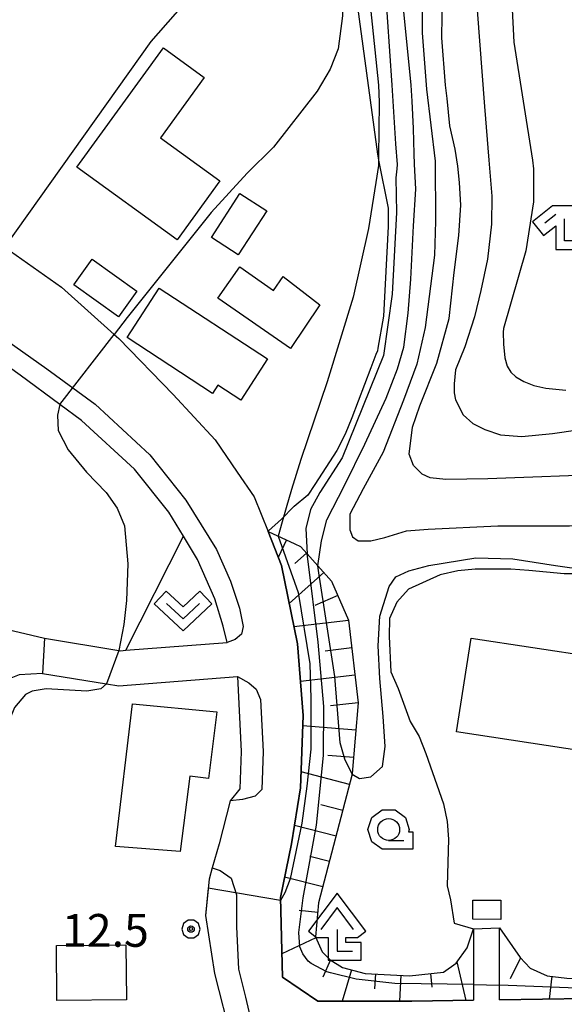
# Model space of a CAD drawing. Extents: x -10000 to -7998, y 90000 to 91501.
# Drawn here: x -8181 to -8119, y 90981 to 91094 of the extents above; entities that cross this region are included whole.
import ezdxf

# ---------------------------------------------------------------- set-up
doc = ezdxf.new("R2010")
doc.units = 0
doc.header["$MEASUREMENT"] = 0
for name, color, linetype in [('2101000', 7, 'CONTINUOUS'), ('2101001', 14, 'CONTINUOUS'), ('2213000', 6, 'CONTINUOUS'), ('3001000', 4, 'CONTINUOUS'), ('4204000', 1, 'CONTINUOUS'), ('6101110', 2, 'CONTINUOUS'), ('6101120', 1, 'CONTINUOUS'), ('6101990', 7, 'CONTINUOUS'), ('6110000', 1, 'CONTINUOUS'), ('6130000', 3, 'CONTINUOUS'), ('6301000', 11, 'CONTINUOUS'), ('6313000', 3, 'CONTINUOUS'), ('6331000', 3, 'CONTINUOUS'), ('6333000', 3, 'CONTINUOUS'), ('7101000', 2, 'CONTINUOUS'), ('7102000', 6, 'CONTINUOUS'), ('7102001', 214, 'CONTINUOUS'), ('7312000', 2, 'CONTINUOUS'), ('CLIP_BOX', 6, 'CONTINUOUS')]:
    doc.layers.add(name, color=color, linetype=linetype)
doc.styles.add('Dm_Anotation', font='txt.shx', dxfattribs={"bigfont": 'PSCDM.shx'})

# ---------------------------------------------------------------- blocks, each defined once
blk = doc.blocks.new('420400')
at = {"layer": '4204000'}
for points in [[(0.75, 1), (0, 2), (-0.75, 1)], [(0, 1), (0, 0), (0.7, 0)]]:
    blk.add_lwpolyline(points, dxfattribs=at)
at = {"layer": 'CLIP_BOX'}
blk.add_lwpolyline([(1.31, 0.92), (0, 2.667), (-1.31, 0.92), (-0.937, 0.64), (-0.4, 0.64), (-0.4, -0.4), (1.1, -0.4), (1.1, 0.4), (0.4, 0.4), (0.4, 0.64), (0.937, 0.64)], close=True, dxfattribs=at)
blk = doc.blocks.new('631300')
at = {"layer": '6313000'}
blk.add_lwpolyline([(0.75, 0.35), (0, -0.35), (-0.75, 0.35)], dxfattribs=at)
at = {"layer": 'CLIP_BOX'}
blk.add_lwpolyline([(-1.315, 0.331), (-0.769, 0.915), (0, 0.197), (0.769, 0.915), (1.315, 0.331), (0, -0.897)], close=True, dxfattribs=at)
blk = doc.blocks.new('633100')
at = {"layer": '6331000'}
blk.add_lwpolyline([(0, -0.5), (0.7, -0.5)], dxfattribs=at)
blk.add_circle((0, 0), 0.5, dxfattribs=at)
at = {"layer": 'CLIP_BOX'}
blk.add_lwpolyline([(1.1, -0.1), (1.1, -0.9), (-0.292, -0.9), (-0.766, -0.556), (-0.946, 0), (-0.766, 0.556), (-0.292, 0.9), (0.292, 0.9), (0.766, 0.556), (0.946, 0), (0.914, -0.1)], close=True, dxfattribs=at)
blk = doc.blocks.new('633300')
at = {"layer": '6333000'}
for points in [[(-0.4, 0.6), (-0.9, 0.2)], [(0.4, 0.6), (0.9, 0.2)], [(0.72, -0.6), (0, -0.6), (0, 0.4)]]:
    blk.add_lwpolyline(points, dxfattribs=at)
at = {"layer": 'CLIP_BOX'}
blk.add_lwpolyline([(0.54, 1), (-0.54, 1), (-1.462, 0.262), (-0.962, -0.362), (-0.4, 0.088), (-0.4, -1), (1.12, -1), (1.12, -0.2), (1.092, -0.2), (1.462, 0.262)], close=True, dxfattribs=at)
blk = doc.blocks.new('731200')
at = {"layer": '7312000'}
for radius in [0.15, 0.0722]:
    blk.add_circle((0, 0), radius, dxfattribs=at)
at = {"layer": 'CLIP_BOX'}
blk.add_lwpolyline([(-0.13, 0.4), (-0.34, 0.247), (-0.421, 0), (-0.34, -0.247), (-0.13, -0.4), (0.13, -0.4), (0.34, -0.247), (0.421, 0), (0.34, 0.247), (0.13, 0.4)], close=True, dxfattribs=at)

msp = doc.modelspace()

# ---------------------------------------------------------------- linework, layer by layer
at = {"layer": '2101000'}
for points in [[(-8157.74, 91022.53), (-8158.21, 91024.38), (-8159.17, 91027.52), (-8161.13, 91032.03), (-8162.75, 91034.68), (-8164.44, 91037.44), (-8168.37, 91042.34), (-8174.4, 91047.93), (-8176.88, 91049.75), (-8181.45, 91053.12), (-8193.01, 91061.41), (-8203.5, 91069.59), (-8204, 91069.98), (-8220.7, 91082.17)], [(-8183.17, 91067.75), (-8176.72, 91063.19), (-8170.67, 91057.76), (-8170.13, 91057.28), (-8163.93, 91050.9), (-8159.12, 91045.72), (-8156.59, 91042.01)], [(-8178.66, 91023), (-8170.14, 91021.6), (-8169.97, 91021.57), (-8169.35, 91021.62), (-8157.74, 91022.53)], [(-8178.88, 91018.98), (-8171.57, 91017.78), (-8170.14, 91017.55), (-8156.56, 91018.61)], [(-8156.56, 91018.61), (-8156.14, 91010.04), (-8156.29, 91005.79), (-8157.42, 91004.38), (-8158.68, 90999.49), (-8159.45, 90996.73)], [(-8159.45, 90996.73), (-8159.81, 90995.44), (-8160.22, 90991.26), (-8159.21, 90984.65), (-8157.26, 90977.03), (-8157.06, 90973.8)], [(-8129.58, 90989.77), (-8129.58, 90983.39), (-8129.58, 90981.58)], [(-8126.58, 90981.62), (-8126.58, 90983.31), (-8126.58, 90989.86)]]:
    msp.add_lwpolyline(points, dxfattribs=at)
at = {"layer": '2101001'}
for points in [[(-8156.59, 91042.01), (-8154.65, 91039.19), (-8153.07, 91035.21), (-8151.53, 91031.32), (-8149.71, 91022.35), (-8149.04, 91014.18), (-8149.35, 91005.88), (-8150.39, 90999.47), (-8151.67, 90993.33), (-8151.44, 90984.21), (-8147.39, 90981.48), (-8136.61, 90981.47), (-8129.58, 90981.58)], [(-8178.66, 91023), (-8178.88, 91018.98)], [(-8129.58, 90989.77), (-8126.58, 90989.86)], [(-8126.58, 90981.62), (-8106.93, 90981.92), (-8105.97, 90981.94), (-8093.52, 90982.19)]]:
    msp.add_lwpolyline(points, dxfattribs=at)
at = {"layer": '2213000'}
for points in [[(-8220.7, 91085.27), (-8202.79, 91071.57), (-8201.03, 91070.2), (-8189.13, 91061.43), (-8178.38, 91053.84), (-8172.87, 91049.79), (-8166.6, 91043.98), (-8162.47, 91038.82), (-8158.99, 91033.14), (-8157.36, 91029.55), (-8156.36, 91026.45), (-8155.92, 91024.35), (-8156.12, 91023.48), (-8156.83, 91022.85), (-8157.74, 91022.53)], [(-8156.56, 91018.61), (-8155.29, 91017.91), (-8154.44, 91017.19), (-8153.93, 91015.98), (-8153.63, 91010.06), (-8153.79, 91005.68), (-8154.55, 91004.94), (-8155.98, 91004.55), (-8157.42, 91004.38)], [(-8159.45, 90996.73), (-8158.56, 90996.42), (-8157.28, 90995.56), (-8156.67, 90993.64), (-8156.7, 90989.97), (-8156.46, 90985.12), (-8155.64, 90981.92), (-8154.9, 90978.65), (-8154.61, 90976.55), (-8155.38, 90974.9), (-8157.06, 90973.8)]]:
    msp.add_lwpolyline(points, dxfattribs=at)
at = {"layer": '3001000'}
for points in [[(-8163.48, 91068.59), (-8174.96, 91076.91), (-8165.05, 91090.56), (-8160.38, 91087.17), (-8165.38, 91080.27), (-8158.58, 91075.34)], [(-8159.56, 91068.87), (-8156.29, 91073.9), (-8153.21, 91071.9), (-8156.48, 91066.87)], [(-8170.18, 91059.77), (-8175.3, 91063.43), (-8173.19, 91066.39), (-8168.07, 91062.73)], [(-8156.32, 91065.49), (-8152.45, 91062.8), (-8151.34, 91064.4), (-8147.15, 91061.15), (-8150.52, 91056.15), (-8158.81, 91061.91)], [(-8156.2, 91050.26), (-8158.81, 91051.96), (-8159.42, 91051.02), (-8169.21, 91057.41), (-8165.53, 91063.05), (-8153.13, 91054.96)], [(-8129.85, 91023.02), (-8115.73, 91020.87), (-8115.58, 91021.85), (-8110.94, 91021.15), (-8112.74, 91009.42), (-8131.5, 91012.3)], [(-8170.53, 90999.19), (-8168.58, 91015.5), (-8158.94, 91014.6), (-8159.88, 91006.95), (-8162.02, 91007.22), (-8163.13, 90998.61)], [(-8129.63, 90993.05), (-8126.43, 90993.03), (-8126.45, 90990.83), (-8129.65, 90990.85)], [(-8177.28, 90987.86), (-8169.34, 90987.93), (-8169.28, 90981.64), (-8177.22, 90981.57)]]:
    msp.add_lwpolyline(points, close=True, dxfattribs=at)
at = {"layer": '6101110'}
for points in [[(-8153.07, 91035.21), (-8150.01, 91033.79), (-8149.35, 91033.49), (-8148.6, 91032.65), (-8147.39, 91031.29), (-8145.83, 91029.54), (-8143.86, 91025.06), (-8142.76, 91015.61), (-8143.44, 91007.51), (-8143.46, 91007.44), (-8147.29, 90992.72), (-8147.66, 90988.82), (-8146.87, 90987.14), (-8145.97, 90986.22), (-8144.55, 90985.34), (-8141.98, 90984.66), (-8136.91, 90984.39), (-8132.99, 90984.8), (-8131.57, 90985.81), (-8130.29, 90987.57), (-8129.58, 90989.77)], [(-8126.58, 90989.86), (-8124.24, 90986.49), (-8123.09, 90985.27), (-8121.13, 90984.39), (-8118.9, 90984.12), (-8112.08, 90983.92), (-8109.44, 90983.58), (-8108.43, 90983.11), (-8106.93, 90981.92)]]:
    msp.add_lwpolyline(points, dxfattribs=at)
at = {"layer": '6101120'}
for points in [[(-8129.58, 90989.77), (-8129.58, 90983.39), (-8129.58, 90981.58), (-8136.61, 90981.47), (-8147.39, 90981.48), (-8151.44, 90984.21), (-8151.67, 90993.33), (-8150.39, 90999.47), (-8149.35, 91005.88), (-8149.04, 91014.18), (-8149.71, 91022.35), (-8151.53, 91031.32), (-8153.07, 91035.21)], [(-8106.93, 90981.92), (-8126.58, 90981.62), (-8126.58, 90983.31), (-8126.58, 90989.86)]]:
    msp.add_lwpolyline(points, dxfattribs=at)
at = {"layer": '6101990'}
for points in [[(-8150.98, 91034.25), (-8151.91, 91032.25)], [(-8148.67, 91032.73), (-8150.01, 91031.54)], [(-8146.7, 91030.51), (-8150.65, 91026.99)], [(-8145.11, 91027.91), (-8147.74, 91026.76)], [(-8143.86, 91025.04), (-8150.11, 91024.31)], [(-8143.49, 91021.9), (-8146.55, 91021.54)], [(-8143.13, 91018.77), (-8149.35, 91018.04)], [(-8142.76, 91015.62), (-8145.93, 91015.26)], [(-8143.02, 91012.48), (-8149.08, 91012.99)], [(-8143.28, 91009.36), (-8146.24, 91009.6)], [(-8143.76, 91006.28), (-8149.28, 91007.72)], [(-8144.53, 91003.3), (-8147.04, 91003.95)], [(-8145.3, 91000.36), (-8150.04, 91001.59)], [(-8146.06, 90997.44), (-8148.31, 90998.03)], [(-8146.82, 90994.55), (-8151.18, 90995.68)], [(-8147.39, 90991.64), (-8149.52, 90991.84)], [(-8147.61, 90988.71), (-8151.5, 90986.88)], [(-8145.92, 90986.19), (-8146.8, 90984.22)], [(-8131.46, 90985.96), (-8130.46, 90981.57)], [(-8124.2, 90986.44), (-8125.39, 90984.03)], [(-8143.53, 90985.07), (-8144.6, 90981.48)], [(-8140.79, 90984.6), (-8140.88, 90982.88)], [(-8134.48, 90984.64), (-8134.32, 90983.08)], [(-8137.89, 90984.45), (-8138.05, 90981.47)], [(-8120.62, 90984.33), (-8120.93, 90981.71)]]:
    msp.add_lwpolyline(points, dxfattribs=at)
at = {"layer": '6110000'}
msp.add_lwpolyline([(-8159.45, 90996.73), (-8159.81, 90995.44), (-8160.22, 90991.26), (-8159.21, 90984.65), (-8157.26, 90977.03), (-8157.06, 90973.8)], dxfattribs=at)
at = {"layer": '6130000'}
for points in [[(-8156.59, 91042.01), (-8154.65, 91039.19), (-8153.07, 91035.21), (-8151.53, 91031.32), (-8149.71, 91022.35), (-8149.04, 91014.18), (-8149.35, 91005.88), (-8150.39, 90999.47), (-8151.67, 90993.33), (-8151.44, 90984.21), (-8147.39, 90981.48), (-8136.61, 90981.47), (-8129.58, 90981.58)], [(-8126.58, 90981.62), (-8106.93, 90981.92), (-8105.97, 90981.94), (-8093.52, 90982.19)]]:
    msp.add_lwpolyline(points, dxfattribs=at)
at = {"layer": '6301000'}
for points in [[(-8183.08, 91067.89), (-8166.43, 91091.28), (-8145.33, 91115.33)], [(-8144.32, 91106.24), (-8140.57, 91078.38), (-8140.44, 91077.72), (-8139.34, 91072.21), (-8139.34, 91070.48), (-8139.34, 91070.1), (-8139.87, 91059.86), (-8140.51, 91056.21), (-8140.57, 91055.88), (-8140.73, 91055.46), (-8141.32, 91053.95), (-8143.48, 91048.21), (-8144.27, 91046.34), (-8145.2, 91044.49), (-8147.74, 91040.58), (-8148.53, 91039.37), (-8150.1, 91038.09), (-8150.12, 91038.07), (-8151.52, 91036.61), (-8153.02, 91035.28), (-8153.07, 91035.21)], [(-8169.35, 91021.62), (-8162.75, 91034.68)], [(-8116.74, 91030.5), (-8117.15, 91030.38), (-8119.21, 91030.38), (-8123.26, 91030.76), (-8125.29, 91030.89), (-8129.37, 91030.89), (-8131.37, 91030.71), (-8133.38, 91030.25), (-8137, 91028.63), (-8138.34, 91027.13), (-8139.18, 91025.27), (-8139.23, 91023.2), (-8139.01, 91019.16), (-8138.18, 91017.25), (-8136.83, 91013.46), (-8135.78, 91011.75), (-8135.04, 91009.83), (-8133.02, 91004.06), (-8132.6, 91002.03), (-8132.44, 91000.03), (-8132.59, 90994.67)], [(-8195.77, 91027.04), (-8178.66, 91023)], [(-8178.88, 91018.98), (-8181.56, 91018.83), (-8183.28, 91018.12), (-8189.39, 90998.83), (-8192.34, 90988.76), (-8194.47, 90979.13), (-8194.29, 90973.67), (-8192.5, 90973.65), (-8181.24, 90973.56), (-8178.21, 90953.71)], [(-8132.59, 90994.67), (-8132.22, 90993.06), (-8131.79, 90990.41), (-8129.58, 90989.77)]]:
    msp.add_lwpolyline(points, dxfattribs=at)
at = {"layer": '7101000'}
msp.add_lwpolyline([(-8135.72, 91128.2), (-8135.44, 91092.28), (-8134.96, 91085.82), (-8133.95, 91077.58), (-8133.9, 91070.74), (-8134.02, 91066.84), (-8135.11, 91058.57), (-8136.06, 91054.36), (-8137.58, 91050.26), (-8139.9, 91044.29), (-8142.2, 91040.1), (-8143.71, 91037.19), (-8143.71, 91035.39), (-8143.42, 91034.62), (-8142.75, 91034.15), (-8141.33, 91034.15), (-8139.71, 91034.53), (-8137.24, 91035.29), (-8134.77, 91035.48), (-8126.78, 91035.86), (-8118.6, 91035.86), (-8111.95, 91036.24), (-8110.81, 91036.62)], dxfattribs=at)
at = {"layer": '7102000'}
for points in [[(-8083.66, 91144.08), (-8087.5, 91146.09), (-8090.88, 91147.46), (-8093.45, 91148.06), (-8102.14, 91149.53), (-8105.48, 91149.71), (-8109.48, 91149.51), (-8112.83, 91148.93), (-8116.7, 91147.83), (-8117.97, 91147.29), (-8118.45, 91147.08), (-8119.2, 91146.83), (-8120.45, 91145.83), (-8121.82, 91144.83), (-8122.95, 91143.58), (-8125.32, 91140.08), (-8126.95, 91135.7), (-8128.2, 91129.95), (-8128.95, 91125.33), (-8130.07, 91110.33), (-8129.95, 91105.45), (-8128.32, 91083.83), (-8127.82, 91077.7)], [(-8142.62, 91148.17), (-8143, 91145.29), (-8143.57, 91136.2), (-8143.27, 91125.14), (-8142.95, 91112.33), (-8141.67, 91098.07), (-8140.43, 91086.28), (-8140.37, 91084.33), (-8140.39, 91081.14), (-8140.43, 91078.22), (-8140.45, 91077.08), (-8140.73, 91075.15), (-8141.57, 91069.89), (-8143.32, 91062.03), (-8146.3, 91052.34), (-8149.32, 91043.45), (-8150.39, 91040.03), (-8150.99, 91037.91), (-8151.47, 91036.32), (-8151.92, 91034.68)], [(-8145.7, 91142.66), (-8145.6, 91130.13), (-8144.32, 91106.24), (-8144.2, 91103.08), (-8144.57, 91094.21), (-8145.07, 91090.45), (-8145.96, 91088.11), (-8147.45, 91085.58), (-8152.45, 91079.2), (-8155.45, 91076.2), (-8159.57, 91071.7), (-8169.2, 91059.7), (-8170.67, 91057.76)], [(-8106.93, 91042.34), (-8113.56, 91041.76), (-8127.95, 91041.26), (-8132.74, 91041.16), (-8134.54, 91041.36), (-8135.43, 91041.76), (-8136.43, 91042.76), (-8136.93, 91044.06), (-8136.55, 91047.15), (-8135.73, 91049.59), (-8133.77, 91054.46), (-8132.37, 91059.58), (-8131.79, 91064.85), (-8131.26, 91069.07), (-8131.03, 91072.54), (-8131.17, 91075.15), (-8131.37, 91077), (-8131.66, 91078.95), (-8132.26, 91081.64), (-8132.6, 91084.77), (-8132.76, 91086.28), (-8133.2, 91091.7), (-8132.7, 91124.45)], [(-8141.32, 91121.33), (-8138.93, 91086.28), (-8138.48, 91079.59), (-8138.32, 91077.2), (-8138.36, 91076.7), (-8138.45, 91075.7), (-8138.37, 91071.72), (-8138.87, 91062.39), (-8139.87, 91055.34), (-8144.58, 91043.64), (-8147.16, 91039.68), (-8148.21, 91037.74), (-8148.75, 91035.56), (-8148.6, 91032.65)], [(-8147.39, 91031.29), (-8146.96, 91034.13), (-8146.34, 91036.54), (-8144.32, 91040.49), (-8141.99, 91045.22), (-8139.56, 91050.46), (-8138.28, 91053.82), (-8137.53, 91056.31), (-8137.03, 91060.19), (-8136.73, 91064.09), (-8136.42, 91070.2), (-8136.16, 91074.39), (-8136.32, 91077.26), (-8136.36, 91078.43), (-8136.45, 91081.33), (-8136.57, 91084.44), (-8136.69, 91086.28), (-8138.45, 91103.95)], [(-8125.2, 91095.7), (-8124.95, 91091.2), (-8122.82, 91077.7), (-8122.7, 91076.7), (-8122.7, 91072.95), (-8123.57, 91067.33), (-8126.13, 91058.43), (-8126.17, 91058.03), (-8126.14, 91056.64), (-8125.99, 91055.08), (-8125.72, 91054.12), (-8125.3, 91053.45), (-8124.72, 91052.91), (-8123.82, 91052.39), (-8122.68, 91051.93), (-8121.31, 91051.61), (-8119.02, 91051.38)], [(-8127.82, 91077.7), (-8127.49, 91073.58), (-8127.53, 91070.39), (-8127.98, 91066.39), (-8128.74, 91062.8), (-8129.45, 91059.78), (-8130.58, 91056.35), (-8131.62, 91053.72), (-8131.8, 91052.12), (-8131.77, 91051.1), (-8131.64, 91050.29), (-8130.76, 91048.57), (-8129.64, 91047.58), (-8128.29, 91046.87), (-8126.47, 91046.28), (-8124.04, 91046.09), (-8120.54, 91046.41), (-8114.75, 91047.28)], [(-8176.88, 91049.75), (-8177.18, 91048.51), (-8177.1, 91046.77), (-8175.94, 91044.55), (-8173.83, 91042.02), (-8171.59, 91039.69), (-8170.35, 91037.9), (-8169.49, 91035.88), (-8169.1, 91031.52), (-8169.28, 91027.33), (-8169.59, 91024.58), (-8170.14, 91021.6)], [(-8143.46, 91007.44), (-8142.61, 91006.97), (-8141.3, 91007.13), (-8139.97, 91008.31), (-8139.67, 91010.61), (-8139.91, 91014.03), (-8140.29, 91018.4), (-8140.46, 91022.13), (-8140.27, 91025.53), (-8139.22, 91028.91), (-8138.46, 91030.03), (-8136.96, 91030.72), (-8134.7, 91031.33), (-8129.32, 91032.2), (-8125.07, 91032.08), (-8120.2, 91031.33), (-8116.42, 91030.81)], [(-8171.57, 91017.78), (-8172.2, 91017.2), (-8173.82, 91016.95), (-8178.45, 91017.2), (-8180.07, 91016.95), (-8180.82, 91016.58), (-8182.07, 91015.08), (-8185.32, 91007.2), (-8188.7, 90997.08), (-8191.89, 90982.53), (-8192.91, 90975.67)]]:
    msp.add_lwpolyline(points, dxfattribs=at)
at = {"layer": '7102001'}
for points in [[(-8176.88, 91049.75), (-8170.67, 91057.76)], [(-8151.92, 91034.68), (-8149.63, 91028.23), (-8148.28, 91020.09), (-8148.18, 91016.1), (-8148.18, 91010.31), (-8148.65, 91006.07), (-8149.21, 91001.85), (-8150.54, 90995.48), (-8151.15, 90993.89), (-8151.66, 90993.01), (-8159.91, 90994.4), (-8160.22, 90991.26), (-8159.21, 90984.65), (-8157.26, 90977.03), (-8157.06, 90973.8)], [(-8129.58, 90983.39), (-8138.58, 90983.51), (-8143.01, 90983.99), (-8145.93, 90984.7), (-8146.35, 90984.85), (-8148.14, 90985.78), (-8148.48, 90986.07), (-8149.09, 90986.88), (-8149.44, 90987.71), (-8149.54, 90989.32), (-8149.05, 90993.3), (-8147.55, 91001.62), (-8146.74, 91009.59), (-8146.7, 91015.21), (-8147.34, 91022.56), (-8148.52, 91032.09), (-8148.6, 91032.65)], [(-8143.46, 91007.44), (-8144.29, 91009.15), (-8144.81, 91011.05), (-8145.45, 91018.64), (-8147.27, 91030.49), (-8147.39, 91031.29)], [(-8170.14, 91021.6), (-8171.57, 91017.78)], [(-8147.59, 90970.69), (-8145.8, 90971.53), (-8144.23, 90971.93), (-8114.49, 90973.45), (-8111.58, 90973.86), (-8110.66, 90974.37), (-8110.66, 90981.86), (-8111.4, 90982.49), (-8113.81, 90982.83), (-8126.58, 90983.31)], [(-8129.58, 90983.39), (-8126.58, 90983.31)]]:
    msp.add_lwpolyline(points, dxfattribs=at)

# ---------------------------------------------------------------- block references
at = {"layer": '4204000', "xscale": 2.5, "yscale": 2.5, "zscale": 2.5}
msp.add_blockref('420400', (-8145.18, 90987.18), dxfattribs=at)
at = {"layer": '6313000', "xscale": 2.5, "yscale": 2.5, "zscale": 2.5}
msp.add_blockref('631300', (-8162.8, 91026.1), dxfattribs=at)
at = {"layer": '6331000', "xscale": 2.5, "yscale": 2.5, "zscale": 2.5}
msp.add_blockref('633100', (-8139.28, 91001.11), dxfattribs=at)
at = {"layer": '6333000', "xscale": 2.5, "yscale": 2.5, "zscale": 2.5}
msp.add_blockref('633300', (-8119.17, 91069.98), dxfattribs=at)
at = {"layer": '7312000', "xscale": 2.5, "yscale": 2.5, "zscale": 2.5}
msp.add_blockref('731200', (-8161.89, 90989.73, 12.5), dxfattribs=at)

# ---------------------------------------------------------------- texts
at = {"layer": '7312000', "style": 'Dm_Anotation'}
msp.add_text('12.5', height=3.75, dxfattribs=at).set_placement((-8176.65, 90987.7))

doc.saveas('drawing.dxf')
